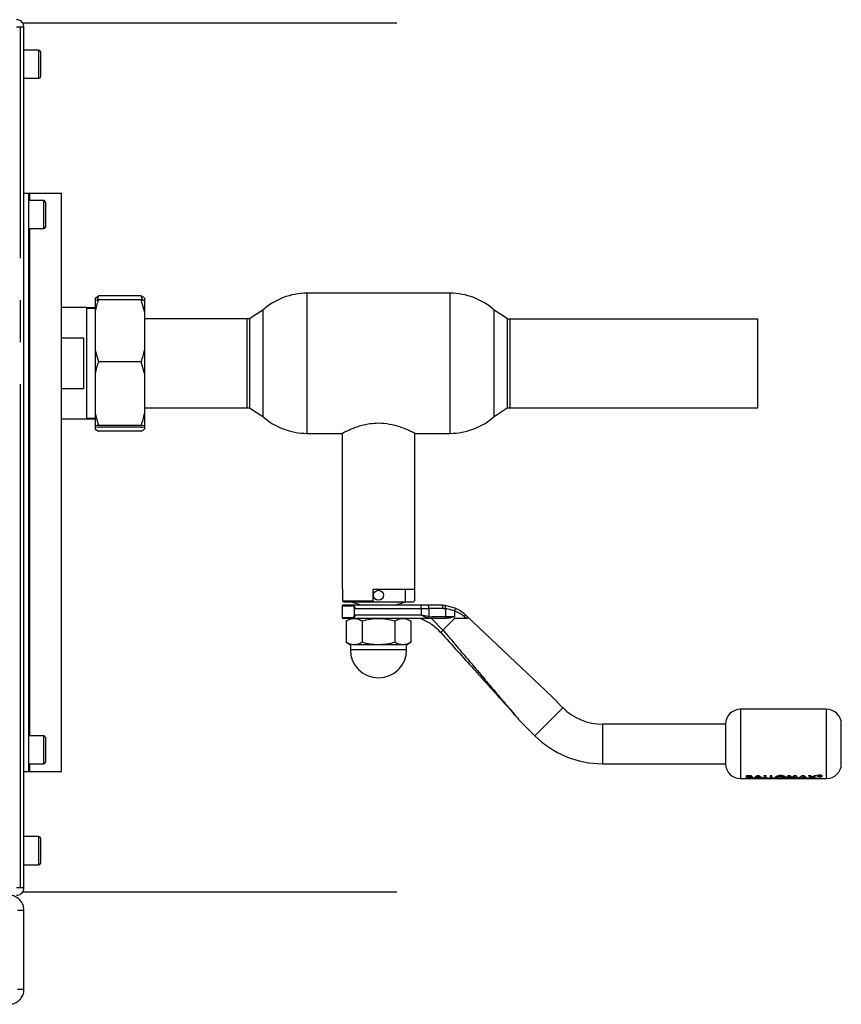
# Paper-space layout 'Blatt3' of a CAD drawing. Units: millimetres. Extents: x 0 to 4200, y 0 to 2970.
# Drawn here: x 1393 to 1641, y 689 to 987 of the extents above; entities that cross this region are included whole.
import ezdxf

# ---------------------------------------------------------------- set-up
doc = ezdxf.new("R2010")
doc.units = ezdxf.units.MM
doc.linetypes.add('SLD-Durchgehend', pattern=[0])
doc.linetypes.add('SLD-Punktstrich', pattern=[19.05, 15.24, -1.27, 1.27, -1.27])
doc.layers.add('SLD-0', color=7, linetype='SLD-Durchgehend', lineweight=30)

psp = doc.layouts.new('Blatt3')

# ---------------------------------------------------------------- linework, layer by layer
at = {"color": 7, "linetype": 'SLD-Punktstrich', "ltscale": 10}
for p, q in [((1392.8, 724.35), (1392.8, 984.75)), ((1506.72, 985.96), (1393.51, 985.96)), ((1393.51, 723.13), (1506.72, 723.13))]:
    psp.add_line(p, q, dxfattribs=at)
at = {"layer": 'SLD-0', "ltscale": 10}
for p, q in [((1393.88, 984.75), (1391.58, 984.75)), ((1393.88, 724.35), (1393.88, 984.75)), ((1398.38, 977.8), (1393.88, 977.8)), ((1398.38, 969.3), (1398.38, 977.8)), ((1398.88, 977.3), (1398.88, 969.8)), ((1393.88, 969.3), (1398.38, 969.3)), ((1393.88, 934.55), (1395.38, 934.55)), ((1395.38, 759.55), (1395.38, 934.55)), ((1395.38, 934.55), (1395.62, 934.55)), ((1395.62, 934.55), (1405.28, 934.55)), ((1395.62, 932.3), (1395.62, 934.55)), ((1405.28, 759.55), (1405.28, 934.55)), ((1399.88, 932.3), (1395.38, 932.3)), ((1399.88, 923.8), (1399.88, 932.3)), ((1400.38, 931.8), (1400.38, 924.3)), ((1395.38, 923.8), (1399.88, 923.8)), ((1395.62, 770.3), (1395.62, 923.8)), ((1415.38, 902.81), (1416.38, 903.44)), ((1416.38, 903.44), (1415.99, 902.2)), ((1429.38, 903.44), (1416.38, 903.44)), ((1429.77, 902.21), (1429.38, 903.44)), ((1522.77, 904.25), (1479.49, 904.25)), ((1479.49, 904.25), (1479.49, 861.85)), ((1522.77, 861.85), (1522.77, 904.25)), ((1415.38, 902.81), (1415.38, 902.14)), ((1415.38, 902.14), (1416.38, 902.25)), ((1415.38, 902.14), (1415.38, 898.76)), ((1429.38, 902.25), (1416.38, 902.25)), ((1430.38, 898.76), (1429.38, 902.25)), ((1430.38, 902.81), (1430.38, 902.14)), ((1430.38, 902.14), (1430.38, 898.76)), ((1412.88, 899.9), (1405.28, 899.9)), ((1412.88, 866.2), (1412.88, 899.9)), ((1415.38, 899.87), (1412.88, 899.87)), ((1415.38, 899.67), (1412.88, 899.67)), ((1415.38, 898.76), (1415.38, 887.02)), ((1430.38, 898.76), (1430.38, 887.02)), ((1466.13, 899.13), (1462.13, 896.47)), ((1466.13, 899.13), (1466.13, 866.96)), ((1540.13, 896.47), (1536.13, 899.13)), ((1536.13, 866.96), (1536.13, 899.13)), ((1461.44, 896.5), (1430.38, 896.5)), ((1461.44, 869.6), (1461.44, 896.5)), ((1462.13, 896.47), (1462.13, 869.62)), ((1540.13, 869.62), (1540.13, 896.47)), ((1615.88, 896.43), (1540.88, 896.43)), ((1540.88, 896.43), (1540.88, 869.53)), ((1615.88, 869.53), (1615.88, 896.43)), ((1405.28, 890.72), (1411.88, 890.72)), ((1411.88, 890.72), (1411.88, 875.37)), ((1415.38, 887.02), (1416.38, 883.53)), ((1415.38, 887.02), (1415.38, 879.93)), ((1430.38, 887.02), (1430.38, 879.93)), ((1429.38, 883.53), (1416.38, 883.53)), ((1430.38, 879.93), (1429.38, 883.53)), ((1415.38, 879.93), (1415.38, 867.85)), ((1430.38, 879.93), (1430.38, 867.85)), ((1411.88, 875.37), (1405.28, 875.37)), ((1415.38, 867.85), (1416.38, 864.26)), ((1415.38, 867.85), (1415.38, 864.15)), ((1430.38, 869.6), (1461.44, 869.6)), ((1430.38, 867.85), (1430.38, 864.15)), ((1462.13, 869.62), (1466.13, 866.96)), ((1536.13, 866.96), (1540.03, 869.55)), ((1540.88, 869.53), (1615.88, 869.53)), ((1405.28, 866.2), (1412.88, 866.2)), ((1412.88, 866.42), (1415.38, 866.42)), ((1412.88, 866.22), (1415.38, 866.22)), ((1429.38, 864.26), (1416.38, 864.26)), ((1430.38, 864.15), (1429.38, 864.26)), ((1415.38, 864.15), (1415.38, 863.81)), ((1415.38, 863.81), (1415.38, 863.14)), ((1415.38, 863.81), (1416.38, 863.71)), ((1415.38, 863.14), (1416.38, 862.51)), ((1429.38, 863.71), (1416.38, 863.71)), ((1429.38, 862.51), (1416.38, 862.51)), ((1430.38, 864.15), (1430.38, 863.81)), ((1430.38, 863.81), (1430.38, 863.14)), ((1479.49, 861.85), (1490.06, 861.85)), ((1490.13, 861.9), (1490.13, 814.65)), ((1512.13, 814.65), (1512.13, 861.9)), ((1512.19, 861.85), (1522.77, 861.85)), ((1490.13, 814.65), (1490.25, 814.65)), ((1490.25, 814.65), (1490.25, 811.15)), ((1499.53, 814.65), (1512.13, 814.65)), ((1499.53, 811.15), (1499.53, 814.65)), ((1509.27, 810.85), (1509.27, 814.65)), ((1512.01, 814.65), (1512.01, 811.15)), ((1490.25, 811.15), (1499.53, 811.15)), ((1490.25, 811.15), (1490.55, 810.85)), ((1490.55, 810.85), (1499.53, 810.85)), ((1492.98, 810.85), (1496.13, 809.85)), ((1499.53, 811.15), (1499.53, 810.85)), ((1499.53, 810.85), (1509.27, 810.85)), ((1506.13, 809.85), (1509.27, 810.85)), ((1509.27, 810.85), (1511.71, 810.85)), ((1512.01, 811.15), (1511.71, 810.85)), ((1490.13, 809.65), (1490.13, 806.05)), ((1490.13, 809.65), (1493.02, 809.65)), ((1513.99, 809.85), (1493.17, 809.85)), ((1493.91, 806.85), (1493.91, 808.85)), ((1493.98, 808.85), (1513.99, 808.85)), ((1513.99, 808.85), (1513.99, 809.85)), ((1516.1, 809.85), (1513.99, 809.85)), ((1513.99, 808.85), (1513.99, 806.85)), ((1513.99, 808.85), (1516.34, 808.85)), ((1520.36, 809.85), (1516.1, 809.85)), ((1516.34, 808.85), (1516.34, 806.4)), ((1520.66, 808.85), (1516.34, 808.85)), ((1520.36, 809.85), (1521.16, 809.81)), ((1520.66, 808.85), (1521.39, 808.82)), ((1521.16, 809.81), (1524.24, 809.06)), ((1521.39, 808.82), (1521.39, 806.35)), ((1524.13, 808.15), (1521.39, 808.82)), ((1524.13, 808.12), (1524.13, 806.35)), ((1493.02, 806.05), (1490.13, 806.05)), ((1491.31, 805.09), (1491.31, 798.6)), ((1496.77, 805.85), (1493.17, 805.85)), ((1501.13, 805.85), (1493.77, 805.85)), ((1513.99, 806.85), (1493.98, 806.85)), ((1496.22, 805.09), (1496.22, 798.6)), ((1508.49, 805.85), (1501.13, 805.85)), ((1517.16, 805.85), (1505.48, 805.85)), ((1506.04, 805.09), (1506.04, 798.6)), ((1510.94, 805.09), (1510.94, 798.6)), ((1516.34, 806.4), (1513.99, 806.85)), ((1517.16, 805.85), (1516.22, 805.96)), ((1516.34, 806.4), (1517.29, 806.35)), ((1517.13, 805.85), (1520.62, 802.33)), ((1521.24, 805.85), (1517.16, 805.85)), ((1521.39, 806.35), (1517.29, 806.35)), ((1524.13, 805.85), (1520.62, 802.33)), ((1521.56, 805.85), (1521.24, 805.85)), ((1524.13, 806.35), (1521.39, 806.35)), ((1527.74, 805.85), (1527.09, 806.38)), ((1527.74, 806.63), (1527.24, 807.1)), ((1553.63, 782.1), (1527.74, 806.63)), ((1491.31, 798.6), (1492.63, 797.85)), ((1492.63, 797.85), (1492.63, 796.35)), ((1509.63, 796.35), (1492.63, 796.35)), ((1501.13, 797.85), (1493.77, 797.85)), ((1508.49, 797.85), (1501.13, 797.85)), ((1509.63, 797.85), (1510.94, 798.6)), ((1509.63, 796.35), (1509.63, 797.85)), ((1556.9, 778.82), (1553.63, 782.1)), ((1556.9, 778.82), (1548.41, 770.34)), ((1636.63, 778.35), (1610.63, 778.35)), ((1610.63, 778.35), (1610.63, 757.35)), ((1636.63, 757.35), (1636.63, 778.35)), ((1543.82, 774.93), (1548.41, 770.34)), ((1606.13, 773.85), (1568.92, 773.85)), ((1568.92, 773.85), (1568.92, 767.85)), ((1606.13, 773.85), (1606.13, 767.85)), ((1399.88, 770.3), (1395.38, 770.3)), ((1399.88, 761.8), (1399.88, 770.3)), ((1400.38, 769.8), (1400.38, 762.3)), ((1568.92, 767.85), (1568.92, 761.85)), ((1606.13, 767.85), (1606.13, 761.85)), ((1395.38, 761.8), (1399.88, 761.8)), ((1395.62, 759.55), (1395.62, 761.8)), ((1568.92, 761.85), (1606.13, 761.85)), ((1393.88, 759.55), (1395.38, 759.55)), ((1395.38, 759.55), (1395.62, 759.55)), ((1395.62, 759.55), (1405.28, 759.55)), ((1610.63, 757.35), (1612.49, 757.35)), ((1612.16, 757.33), (1612.26, 757.35)), ((1612.53, 757.33), (1612.16, 757.33)), ((1612.46, 757.45), (1612.46, 758.26)), ((1612.46, 758.26), (1612.93, 758.26)), ((1612.93, 758.24), (1612.46, 758.24)), ((1612.46, 758.24), (1612.46, 757.43)), ((1613.28, 757.45), (1612.46, 757.45)), ((1612.46, 757.43), (1613.28, 757.43)), ((1612.5, 757.39), (1612.69, 757.43)), ((1612.83, 757.37), (1612.53, 757.33)), ((1613.13, 757.33), (1612.83, 757.37)), ((1612.93, 758.26), (1613.52, 758.24)), ((1613.52, 758.21), (1612.93, 758.24)), ((1612.96, 757.43), (1613.26, 757.35)), ((1612.99, 757.82), (1612.99, 758.03)), ((1612.99, 758.03), (1613.15, 758.03)), ((1612.99, 757.85), (1613.13, 757.85)), ((1613.13, 757.82), (1612.99, 757.82)), ((1612.99, 757.68), (1613.11, 757.68)), ((1613.14, 757.52), (1612.99, 757.52)), ((1613.26, 757.35), (1613.56, 757.43)), ((1613.39, 757.35), (1613.69, 757.39)), ((1614.36, 757.33), (1613.99, 757.33)), ((1614.03, 757.35), (1619.82, 757.35)), ((1614.25, 757.35), (1614.36, 757.33)), ((1614.54, 757.45), (1615.71, 758.26)), ((1615.71, 758.24), (1614.54, 757.43)), ((1615.09, 757.45), (1614.54, 757.45)), ((1614.54, 757.43), (1615.09, 757.43)), ((1615.32, 757.55), (1615.09, 757.45)), ((1615.09, 757.43), (1615.32, 757.53)), ((1616.59, 757.55), (1615.32, 757.55)), ((1615.32, 757.53), (1616.59, 757.53)), ((1615.95, 757.97), (1615.52, 757.67)), ((1615.52, 757.65), (1615.95, 757.94)), ((1615.52, 757.67), (1616.39, 757.67)), ((1616.39, 757.65), (1615.52, 757.65)), ((1615.71, 758.26), (1616.2, 758.26)), ((1616.2, 758.24), (1615.71, 758.24)), ((1616.39, 757.67), (1615.95, 757.97)), ((1615.95, 757.94), (1616.39, 757.65)), ((1616.2, 758.26), (1617.37, 757.45)), ((1617.37, 757.43), (1616.2, 758.24)), ((1616.6, 757.33), (1616.23, 757.33)), ((1616.81, 757.45), (1616.59, 757.55)), ((1616.59, 757.53), (1616.81, 757.43)), ((1617.37, 757.45), (1616.81, 757.45)), ((1616.81, 757.43), (1617.37, 757.43)), ((1617.8, 758.26), (1618.32, 758.26)), ((1617.8, 757.45), (1617.8, 758.26)), ((1618.32, 758.24), (1617.8, 758.24)), ((1619.14, 757.45), (1617.8, 757.45)), ((1618.32, 758.26), (1618.32, 757.54)), ((1618.32, 757.54), (1619.14, 757.54)), ((1618.73, 757.35), (1618.83, 757.33)), ((1619.14, 757.54), (1619.14, 757.45)), ((1619.59, 758.24), (1619.59, 757.43)), ((1620.11, 758.24), (1619.59, 758.24)), ((1619.59, 757.43), (1620.93, 757.43)), ((1619.82, 757.35), (1619.82, 757.32)), ((1620.11, 757.52), (1620.11, 758.24)), ((1620.11, 757.54), (1620.93, 757.54)), ((1620.93, 757.52), (1620.11, 757.52)), ((1620.19, 757.35), (1636.63, 757.35)), ((1620.19, 757.35), (1620.19, 757.35)), ((1620.19, 757.33), (1620.19, 757.32)), ((1620.93, 757.54), (1620.93, 757.45)), ((1620.93, 757.43), (1620.93, 757.52)), ((1621.61, 757.33), (1621.61, 757.35)), ((1621.94, 757.33), (1621.61, 757.33)), ((1621.94, 757.33), (1621.94, 757.33)), ((1622.17, 757.34), (1622.28, 757.34)), ((1622.39, 757.33), (1622.24, 757.33)), ((1622.28, 757.34), (1622.39, 757.33)), ((1623.69, 757.7), (1623.73, 757.76)), ((1624.52, 757.45), (1625.01, 758.26)), ((1625.05, 757.45), (1624.52, 757.45)), ((1625.01, 758.26), (1625.55, 758.26)), ((1625.36, 757.87), (1625.05, 757.45)), ((1625.05, 757.43), (1625.36, 757.85)), ((1625.96, 757.45), (1625.36, 757.87)), ((1625.55, 758.26), (1626.21, 757.61)), ((1626.47, 757.45), (1625.96, 757.45)), ((1626.15, 757.33), (1626.15, 757.35)), ((1626.52, 757.33), (1626.15, 757.33)), ((1626.21, 757.61), (1626.88, 758.26)), ((1626.88, 758.24), (1626.21, 757.59)), ((1627.07, 757.87), (1626.47, 757.45)), ((1626.47, 757.43), (1627.07, 757.85)), ((1626.52, 757.33), (1626.52, 757.33)), ((1626.88, 758.26), (1627.42, 758.26)), ((1626.88, 758.24), (1626.88, 758.26)), ((1627.42, 758.24), (1626.88, 758.24)), ((1627.38, 757.45), (1627.07, 757.87)), ((1627.91, 757.45), (1627.38, 757.45)), ((1627.38, 757.43), (1627.91, 757.43)), ((1627.42, 758.26), (1627.91, 757.45)), ((1628.12, 757.45), (1629.29, 758.26)), ((1629.29, 758.24), (1628.12, 757.43)), ((1628.12, 757.43), (1628.67, 757.43)), ((1628.67, 757.43), (1628.9, 757.53)), ((1629.1, 757.65), (1629.54, 757.94)), ((1629.97, 757.65), (1629.1, 757.65)), ((1629.29, 758.26), (1629.78, 758.26)), ((1629.54, 757.94), (1629.97, 757.65)), ((1629.76, 757.34), (1630.06, 757.34)), ((1629.78, 758.26), (1630.95, 757.45)), ((1629.96, 757.53), (1630.17, 757.53)), ((1630.17, 757.53), (1630.39, 757.43)), ((1630.39, 757.43), (1630.95, 757.43)), ((1631.14, 757.45), (1632.12, 757.77)), ((1631.76, 757.45), (1631.14, 757.45)), ((1631.2, 758.26), (1631.82, 758.26)), ((1632.12, 757.77), (1631.2, 758.26)), ((1631.2, 758.24), (1632.12, 757.75)), ((1632.43, 757.65), (1631.76, 757.45)), ((1631.82, 758.26), (1632.43, 757.92)), ((1632.43, 757.92), (1633.04, 758.26)), ((1633.04, 758.24), (1632.43, 757.89)), ((1633.1, 757.45), (1632.43, 757.65)), ((1633.65, 758.26), (1632.74, 757.77)), ((1632.74, 757.77), (1633.71, 757.45)), ((1633.04, 758.26), (1633.65, 758.26)), ((1633.71, 757.45), (1633.1, 757.45)), ((1634.32, 758.32), (1634.65, 758.32)), ((1634.32, 758.3), (1634.32, 758)), ((1634.65, 758.3), (1634.32, 758.3)), ((1634.44, 758.02), (1634.32, 758.02)), ((1634.32, 758), (1634.44, 758)), ((1634.44, 758), (1634.44, 758.1)), ((1634.44, 758.1), (1634.65, 758.1)), ((1634.62, 758.46), (1634.74, 758.45)), ((1634.81, 758.07), (1634.81, 758.03)), ((1634.82, 758.04), (1634.81, 758.06)), ((1634.81, 758.03), (1634.83, 758)), ((1634.83, 758), (1634.98, 758)), ((1634.93, 758.23), (1634.91, 758.19)), ((1634.91, 758.17), (1634.93, 758.21)), ((1634.93, 758.1), (1634.93, 758.07)), ((1634.93, 758.04), (1634.93, 758.08)), ((1634.98, 758.02), (1634.94, 758.02)), ((1634.96, 758.03), (1634.98, 758.02)), ((1634.98, 758), (1634.96, 758.01)), ((1398.38, 739.8), (1393.88, 739.8)), ((1398.38, 731.3), (1398.38, 739.8)), ((1398.88, 739.3), (1398.88, 731.8)), ((1393.88, 731.3), (1398.38, 731.3)), ((1391.58, 724.35), (1393.88, 724.35)), ((1391.88, 717.55), (1393.88, 717.55)), ((1393.88, 693.55), (1393.88, 717.55)), ((1393.88, 693.55), (1391.88, 693.55))]:
    psp.add_line(p, q, dxfattribs=at)
at = {"layer": 'SLD-0', "ltscale": 10, "flags": 128}
psp.add_lwpolyline([(1521.39, 806.35), (1521.39, 806.25), (1521.38, 806.15), (1521.37, 806.07), (1521.35, 805.99), (1521.32, 805.93), (1521.3, 805.88), (1521.27, 805.86), (1521.24, 805.85)], dxfattribs=at)
at = {"layer": 'SLD-0', "ltscale": 100}
psp.add_circle((1501.13, 812.85), 1.5, dxfattribs=at)
for centre, radius, start, end in [((1398.38, 977.3), 0.5, 0, 90), ((1398.38, 969.8), 0.5, 270, 0), ((1399.88, 931.8), 0.5, 0, 90), ((1399.88, 924.3), 0.5, 270, 0), ((1479.49, 884.25), 20, 90, 131.9017), ((1522.77, 884.25), 20, 48.0983, 90), ((1461.44, 883.05), 13.45, 87.0306, 90), ((1540.88, 882.98), 13.45, 90, 93.2213), ((1461.44, 883.05), 13.45, 270, 272.9694), ((1540.88, 882.98), 13.45, 266.3421, 270), ((1479.49, 881.85), 20, 228.0983, 270), ((1522.77, 881.85), 20, 270, 311.9017), ((1490.33, 809.65), 0.2, 90, 180), ((1515.1, 809.08), 1.26, 349.2234, 37.1969), ((1490.33, 806.05), 0.2, 180, 270), ((1501.13, 796.35), 8.5, 180, 0), ((1568.92, 790.85), 17, 225, 270), ((1610.63, 773.85), 4.5, 90, 180), ((1636.63, 773.85), 4.5, 0, 90), ((1399.88, 769.8), 0.5, 0, 90), ((1568.92, 790.85), 29, 225, 270), ((1399.88, 762.3), 0.5, 270, 0), ((1610.63, 761.85), 4.5, 180, 270), ((1636.63, 761.85), 4.5, 270, 360), ((1398.38, 739.3), 0.5, 0, 90), ((1398.38, 731.8), 0.5, 270, 0)]:
    psp.add_arc(centre, radius, start, end, dxfattribs=at)
at = {"layer": 'SLD-0', "ltscale": 10}
for points, knots in [([(1393.88, 984.75), (1393.86, 985), (1393.81, 985.51), (1393.42, 986.21), (1392.82, 986.74), (1392.17, 987.01), (1391.75, 987.04), (1391.58, 987.05)], [0, 0, 0, 0, 0.209052, 0.427821, 0.646592, 0.865364, 1, 1, 1, 1]), ([(1429.38, 903.44), (1429.58, 903.34), (1429.95, 903.13), (1430.24, 902.91), (1430.38, 902.81)], [0, 0, 0, 0, 0.511569, 1, 1, 1, 1]), ([(1416.38, 902.25), (1416.19, 901.65), (1415.81, 900.5), (1415.53, 899.33), (1415.38, 898.76)], [0, 0, 0, 0, 0.511569, 1, 1, 1, 1]), ([(1429.38, 902.25), (1429.73, 902.21), (1430.1, 902.18), (1430.37, 902.14), (1430.38, 902.14)], [0, 0, 0, 0, 0.942314, 1, 1, 1, 1]), ([(1429.38, 883.53), (1429.58, 884.12), (1429.95, 885.27), (1430.24, 886.44), (1430.38, 887.02)], [0, 0, 0, 0, 0.511569, 1, 1, 1, 1]), ([(1416.38, 883.53), (1416.19, 882.92), (1415.81, 881.73), (1415.53, 880.52), (1415.38, 879.93)], [0, 0, 0, 0, 0.511569, 1, 1, 1, 1]), ([(1429.38, 864.26), (1429.58, 864.86), (1429.95, 866.05), (1430.24, 867.26), (1430.38, 867.85)], [0, 0, 0, 0, 0.511569, 1, 1, 1, 1]), ([(1416.38, 864.26), (1416.04, 864.22), (1415.67, 864.19), (1415.4, 864.16), (1415.38, 864.15)], [0, 0, 0, 0, 0.942314, 1, 1, 1, 1]), ([(1490.06, 861.86), (1490.05, 861.86), (1489.99, 861.83), (1490.6, 862.15), (1492.24, 862.94), (1494.41, 863.82), (1496.62, 864.46), (1498.69, 864.87), (1501.4, 865.07), (1504.57, 864.75), (1507.68, 863.89), (1509.81, 863.02), (1511.13, 862.41), (1511.82, 862.06), (1512.19, 861.86), (1512.19, 861.86), (1512.19, 861.86)], [0, 0, 0, 0, 0.016875, 0.111325, 0.20704, 0.312466, 0.368327, 0.426079, 0.499991, 0.596813, 0.693276, 0.798535, 0.854377, 0.912101, 0.963577, 1, 1, 1, 1]), ([(1429.38, 863.71), (1429.73, 863.74), (1430.1, 863.77), (1430.37, 863.81), (1430.38, 863.81)], [0, 0, 0, 0, 0.942314, 1, 1, 1, 1]), ([(1429.38, 862.51), (1429.58, 862.61), (1429.95, 862.82), (1430.24, 863.04), (1430.38, 863.14)], [0, 0, 0, 0, 0.511569, 1, 1, 1, 1]), ([(1493.17, 809.85), (1492.77, 809.85), (1491.94, 809.85), (1491.06, 809.85), (1490.44, 809.85), (1490.37, 809.85), (1490.33, 809.85)], [0, 0, 0, 0, 0.234855, 0.482227, 0.738709, 1, 1, 1, 1]), ([(1493.85, 808.85), (1493.85, 808.91), (1493.84, 809.04), (1493.74, 809.26), (1493.55, 809.47), (1493.29, 809.62), (1493.11, 809.64), (1493.02, 809.65)], [0, 0, 0, 0, 0.121341, 0.251324, 0.501009, 0.750842, 1, 1, 1, 1]), ([(1493.17, 809.85), (1493.26, 809.83), (1493.44, 809.81), (1493.66, 809.64), (1493.81, 809.45), (1493.91, 809.27), (1493.97, 809.07), (1493.98, 808.92), (1493.98, 808.85)], [0, 0, 0, 0, 0.248426, 0.497738, 0.631498, 0.748639, 0.878243, 1, 1, 1, 1]), ([(1524.24, 809.06), (1524.26, 809.05), (1524.29, 809.03), (1524.31, 808.92), (1524.3, 808.72), (1524.24, 808.44), (1524.17, 808.24), (1524.13, 808.15)], [0, 0, 0, 0, 0.153238, 0.298523, 0.563774, 0.797632, 1, 1, 1, 1]), ([(1524.13, 808.12), (1524.13, 808.13), (1524.13, 808.14), (1524.13, 808.15), (1524.13, 808.15)], [0, 0, 0, 0, 0.840991, 1, 1, 1, 1]), ([(1527.09, 806.38), (1526.65, 806.72), (1525.77, 807.4), (1524.67, 807.88), (1524.13, 808.12)], [0, 0, 0, 0, 0.49956, 1, 1, 1, 1]), ([(1524.24, 809.06), (1524.79, 808.8), (1525.9, 808.27), (1526.79, 807.5), (1527.24, 807.1)], [0, 0, 0, 0, 0.487975, 1, 1, 1, 1]), ([(1493.17, 805.85), (1492.77, 805.85), (1491.94, 805.85), (1491.06, 805.85), (1490.44, 805.85), (1490.37, 805.85), (1490.33, 805.85)], [0, 0, 0, 0, 0.234855, 0.482227, 0.738709, 1, 1, 1, 1]), ([(1491.31, 805.09), (1491.72, 805.3), (1492.52, 805.73), (1493.35, 805.81), (1493.77, 805.85)], [0, 0, 0, 0, 0.499749, 1, 1, 1, 1]), ([(1492.63, 805.85), (1492.68, 805.85), (1492.78, 805.85), (1493.44, 805.85), (1493.77, 805.85)], [0, 0, 0, 0, 0.508609, 1, 1, 1, 1]), ([(1493.02, 806.05), (1493.11, 806.05), (1493.29, 806.07), (1493.55, 806.22), (1493.74, 806.43), (1493.84, 806.65), (1493.85, 806.78), (1493.85, 806.85)], [0, 0, 0, 0, 0.250394, 0.499765, 0.74945, 0.878999, 1, 1, 1, 1]), ([(1493.98, 806.85), (1493.98, 806.77), (1493.97, 806.61), (1493.9, 806.4), (1493.8, 806.22), (1493.65, 806.04), (1493.43, 805.88), (1493.26, 805.86), (1493.17, 805.85)], [0, 0, 0, 0, 0.126879, 0.262655, 0.389616, 0.514228, 0.757387, 1, 1, 1, 1]), ([(1493.77, 805.85), (1494.18, 805.81), (1495.01, 805.73), (1495.81, 805.3), (1496.22, 805.09)], [0, 0, 0, 0, 0.494511, 1, 1, 1, 1]), ([(1496.22, 805.09), (1497.02, 805.3), (1498.63, 805.73), (1500.29, 805.81), (1501.13, 805.85)], [0, 0, 0, 0, 0.495458, 1, 1, 1, 1]), ([(1501.13, 805.85), (1501.95, 805.81), (1503.61, 805.73), (1505.22, 805.3), (1506.04, 805.09)], [0, 0, 0, 0, 0.494511, 1, 1, 1, 1]), ([(1506.04, 805.09), (1506.43, 805.3), (1507.24, 805.73), (1508.07, 805.81), (1508.49, 805.85)], [0, 0, 0, 0, 0.495458, 1, 1, 1, 1]), ([(1508.49, 805.85), (1508.91, 805.81), (1509.74, 805.73), (1510.54, 805.3), (1510.94, 805.09)], [0, 0, 0, 0, 0.499617, 1, 1, 1, 1]), ([(1513.88, 805.85), (1515, 805.32), (1517.22, 804.29), (1518.98, 802.56), (1519.85, 801.71)], [0, 0, 0, 0, 0.501176, 1, 1, 1, 1]), ([(1516.22, 805.96), (1515.85, 806.08), (1515.12, 806.32), (1514.36, 806.67), (1513.99, 806.85)], [0, 0, 0, 0, 0.502835, 1, 1, 1, 1]), ([(1516.22, 805.96), (1516.23, 805.99), (1516.26, 806.04), (1516.31, 806.19), (1516.33, 806.32), (1516.34, 806.4)], [0, 0, 0, 0, 0.280709, 0.561396, 1, 1, 1, 1]), ([(1524.13, 806.35), (1524.13, 806.34), (1524.13, 806.33), (1524.11, 806.3), (1524.03, 806.24), (1523.67, 806.12), (1522.84, 805.93), (1522.05, 805.88), (1521.56, 805.85)], [0, 0, 0, 0, 0.00658, 0.014896, 0.0355, 0.118314, 0.446848, 1, 1, 1, 1]), ([(1527.74, 805.85), (1526.93, 805.85), (1525.8, 805.85), (1524.5, 805.85), (1524.13, 805.85)], [0, 0, 0, 0, 0.711586, 1, 1, 1, 1]), ([(1527.74, 806.63), (1527.84, 806.54), (1527.97, 806.41), (1528.09, 806.23), (1528.14, 806.12), (1528.15, 806.03), (1528.12, 805.95), (1528.02, 805.88), (1527.88, 805.85), (1527.77, 805.85), (1527.74, 805.85)], [0, 0, 0, 0, 0.260677, 0.356813, 0.453858, 0.527086, 0.600122, 0.716338, 0.915715, 1, 1, 1, 1]), ([(1519.92, 801.63), (1521.65, 799.7), (1524.95, 796.02), (1529.65, 790.82), (1533.76, 786.25), (1537.22, 782.4), (1539.98, 779.32), (1541.97, 777.06), (1543.17, 775.69), (1543.68, 775.1), (1543.81, 774.95), (1543.82, 774.93), (1543.82, 774.93)], [0, 0, 0, 0, 0.213692, 0.406968, 0.576565, 0.719789, 0.834316, 0.918652, 0.972266, 0.988476, 0.994586, 1, 1, 1, 1]), ([(1520.69, 802.25), (1522.06, 800.63), (1524.66, 797.56), (1528.39, 793.15), (1531.79, 789.14), (1534.84, 785.53), (1537.67, 782.19), (1540.12, 779.3), (1542.06, 777.01), (1543.22, 775.65), (1543.69, 775.09), (1543.81, 774.95), (1543.82, 774.93), (1543.82, 774.93)], [0, 0, 0, 0, 0.174615, 0.329704, 0.474073, 0.60678, 0.718745, 0.83598, 0.920325, 0.972757, 0.98868, 0.994697, 1, 1, 1, 1]), ([(1493.77, 797.85), (1493.36, 797.88), (1492.52, 797.96), (1491.72, 798.39), (1491.31, 798.6)], [0, 0, 0, 0, 0.494511, 1, 1, 1, 1]), ([(1496.22, 798.6), (1495.82, 798.39), (1495.02, 797.96), (1494.19, 797.89), (1493.77, 797.85)], [0, 0, 0, 0, 0.495458, 1, 1, 1, 1]), ([(1501.13, 797.85), (1500.31, 797.88), (1498.64, 797.96), (1497.03, 798.39), (1496.22, 798.6)], [0, 0, 0, 0, 0.494511, 1, 1, 1, 1]), ([(1506.04, 798.6), (1505.24, 798.39), (1503.63, 797.96), (1501.97, 797.89), (1501.13, 797.85)], [0, 0, 0, 0, 0.495458, 1, 1, 1, 1]), ([(1508.49, 797.85), (1508.08, 797.88), (1507.25, 797.96), (1506.44, 798.39), (1506.04, 798.6)], [0, 0, 0, 0, 0.494511, 1, 1, 1, 1]), ([(1510.94, 798.6), (1510.54, 798.39), (1509.74, 797.96), (1508.91, 797.89), (1508.49, 797.85)], [0, 0, 0, 0, 0.495458, 1, 1, 1, 1]), ([(1641.13, 767.85), (1641.13, 768.6), (1641.13, 769.76), (1641.13, 771.16), (1641.13, 772.12), (1641.13, 772.89), (1641.13, 773.64), (1641.13, 773.77), (1641.13, 773.85)], [0, 0, 0, 0, 0.239457, 0.368361, 0.5, 0.631639, 0.760543, 1, 1, 1, 1]), ([(1641.13, 761.85), (1641.13, 761.93), (1641.13, 762.05), (1641.13, 762.8), (1641.13, 763.57), (1641.13, 764.53), (1641.13, 765.93), (1641.13, 767.09), (1641.13, 767.85)], [0, 0, 0, 0, 0.239457, 0.368361, 0.5, 0.631639, 0.760543, 1, 1, 1, 1]), ([(1613.11, 757.68), (1613.26, 757.68), (1613.45, 757.68), (1613.64, 757.65), (1613.72, 757.63), (1613.76, 757.61), (1613.77, 757.59), (1613.77, 757.59)], [0, 0, 0, 0, 0.498887, 0.626671, 0.751844, 0.874355, 1, 1, 1, 1]), ([(1613.13, 757.85), (1613.18, 757.85), (1613.29, 757.85), (1613.42, 757.86), (1613.5, 757.88), (1613.55, 757.9), (1613.58, 757.92), (1613.58, 757.94), (1613.58, 757.95)], [0, 0, 0, 0, 0.259987, 0.499865, 0.627694, 0.749914, 0.874803, 1, 1, 1, 1]), ([(1613.58, 757.93), (1613.58, 757.92), (1613.58, 757.9), (1613.55, 757.88), (1613.5, 757.86), (1613.42, 757.84), (1613.29, 757.82), (1613.18, 757.82), (1613.13, 757.82)], [0, 0, 0, 0, 0.125365, 0.250402, 0.372648, 0.50052, 0.7374, 1, 1, 1, 1]), ([(1613.77, 757.59), (1613.77, 757.58), (1613.76, 757.56), (1613.72, 757.54), (1613.64, 757.53), (1613.45, 757.52), (1613.27, 757.52), (1613.14, 757.52)], [0, 0, 0, 0, 0.130024, 0.247045, 0.365469, 0.499248, 1, 1, 1, 1]), ([(1613.15, 758.03), (1613.2, 758.03), (1613.3, 758.03), (1613.43, 758.02), (1613.5, 758), (1613.55, 757.98), (1613.58, 757.95), (1613.58, 757.94), (1613.58, 757.93)], [0, 0, 0, 0, 0.265068, 0.499484, 0.627592, 0.74955, 0.874645, 1, 1, 1, 1]), ([(1614.29, 757.61), (1614.29, 757.59), (1614.28, 757.57), (1614.22, 757.53), (1614.12, 757.5), (1613.99, 757.48), (1613.83, 757.47), (1613.59, 757.45), (1613.41, 757.45), (1613.28, 757.45)], [0, 0, 0, 0, 0.1249733, 0.2494778, 0.3761572, 0.5000543, 0.6234246, 0.7499791, 1, 1, 1, 1]), ([(1613.28, 757.43), (1613.41, 757.43), (1613.59, 757.43), (1613.83, 757.44), (1613.99, 757.46), (1614.12, 757.48), (1614.22, 757.51), (1614.28, 757.54), (1614.29, 757.57), (1614.29, 757.58)], [0, 0, 0, 0, 0.249762, 0.376179, 0.499537, 0.62339, 0.750311, 0.874867, 1, 1, 1, 1]), ([(1613.52, 758.24), (1613.6, 758.23), (1613.76, 758.21), (1613.95, 758.14), (1614.09, 758.06), (1614.1, 758), (1614.11, 757.97)], [0, 0, 0, 0, 0.250344, 0.500318, 0.750073, 1, 1, 1, 1]), ([(1614.11, 757.95), (1614.1, 757.98), (1614.09, 758.04), (1613.95, 758.12), (1613.76, 758.18), (1613.6, 758.2), (1613.52, 758.21)], [0, 0, 0, 0, 0.250164, 0.500022, 0.749903, 1, 1, 1, 1]), ([(1614.11, 757.97), (1614.1, 757.96), (1614.1, 757.92), (1614.01, 757.85), (1613.89, 757.82), (1613.8, 757.8)], [0, 0, 0, 0, 0.250689, 0.501216, 1, 1, 1, 1]), ([(1613.8, 757.77), (1613.89, 757.79), (1614.01, 757.83), (1614.1, 757.89), (1614.1, 757.93), (1614.11, 757.95)], [0, 0, 0, 0, 0.498548, 0.74915, 1, 1, 1, 1]), ([(1613.8, 757.8), (1613.87, 757.79), (1614.01, 757.76), (1614.18, 757.72), (1614.28, 757.66), (1614.29, 757.62), (1614.29, 757.61)], [0, 0, 0, 0, 0.2503622, 0.5001281, 0.7498825, 1, 1, 1, 1]), ([(1614.29, 757.58), (1614.29, 757.6), (1614.28, 757.64), (1614.18, 757.69), (1614.01, 757.74), (1613.87, 757.76), (1613.8, 757.77)], [0, 0, 0, 0, 0.250311, 0.5001699, 0.749864, 1, 1, 1, 1]), ([(1620.17, 757.39), (1620.17, 757.39), (1620.17, 757.39), (1620.19, 757.4), (1620.2, 757.4)], [0, 0, 0, 0, 0.500165, 1, 1, 1, 1]), ([(1620.2, 757.37), (1620.19, 757.38), (1620.17, 757.38), (1620.17, 757.38), (1620.17, 757.39)], [0, 0, 0, 0, 0.488031, 1, 1, 1, 1]), ([(1620.2, 757.37), (1620.19, 757.37), (1620.17, 757.37), (1620.17, 757.36), (1620.17, 757.36)], [0, 0, 0, 0, 0.494463, 1, 1, 1, 1]), ([(1620.17, 757.36), (1620.17, 757.36), (1620.17, 757.36), (1620.18, 757.35), (1620.19, 757.35)], [0, 0, 0, 0, 0.685978, 1, 1, 1, 1]), ([(1620.66, 757.33), (1620.58, 757.33), (1620.41, 757.33), (1620.26, 757.33), (1620.19, 757.33)], [0, 0, 0, 0, 0.500086, 1, 1, 1, 1]), ([(1620.24, 757.35), (1620.24, 757.35), (1620.26, 757.34), (1620.32, 757.34), (1620.44, 757.34), (1620.54, 757.34), (1620.59, 757.34)], [0, 0, 0, 0, 0.027464, 0.229246, 0.614219, 1, 1, 1, 1]), ([(1620.59, 757.34), (1620.64, 757.34), (1620.74, 757.34), (1620.85, 757.34), (1620.91, 757.34), (1620.93, 757.35), (1620.93, 757.35)], [0, 0, 0, 0, 0.388292, 0.775848, 0.97679, 1, 1, 1, 1]), ([(1621.23, 757.76), (1621.25, 757.82), (1621.3, 757.94), (1621.65, 758.12), (1622.15, 758.26), (1622.55, 758.28), (1622.75, 758.29)], [0, 0, 0, 0, 0.250006, 0.499999, 0.750075, 1, 1, 1, 1]), ([(1622.75, 758.27), (1622.55, 758.26), (1622.15, 758.24), (1621.65, 758.1), (1621.3, 757.91), (1621.25, 757.79), (1621.23, 757.73)], [0, 0, 0, 0, 0.249649, 0.499611, 0.749719, 1, 1, 1, 1]), ([(1622.75, 757.44), (1622.55, 757.44), (1622.25, 757.45), (1621.9, 757.48), (1621.59, 757.52), (1621.29, 757.6), (1621.25, 757.71), (1621.23, 757.76)], [0, 0, 0, 0, 0.249729, 0.37344, 0.500561, 0.750308, 1, 1, 1, 1]), ([(1621.23, 757.73), (1621.25, 757.68), (1621.29, 757.58), (1621.59, 757.5), (1621.9, 757.45), (1622.25, 757.42), (1622.55, 757.42), (1622.75, 757.42)], [0, 0, 0, 0, 0.249966, 0.499826, 0.626899, 0.750551, 1, 1, 1, 1]), ([(1621.76, 757.73), (1621.77, 757.77), (1621.78, 757.83), (1621.9, 757.9), (1622.03, 757.96), (1622.18, 758), (1622.41, 758.05), (1622.61, 758.06), (1622.74, 758.06)], [0, 0, 0, 0, 0.2496534, 0.3737683, 0.5001263, 0.626927, 0.7506166, 1, 1, 1, 1]), ([(1621.76, 757.76), (1621.77, 757.72), (1621.79, 757.66), (1621.93, 757.61), (1622.03, 757.58), (1622.08, 757.57), (1622.11, 757.57)], [0, 0, 0, 0, 0.49846, 0.748954, 0.874447, 1, 1, 1, 1]), ([(1622.11, 757.54), (1622.06, 757.56), (1621.95, 757.58), (1621.79, 757.63), (1621.77, 757.69), (1621.76, 757.73)], [0, 0, 0, 0, 0.250569, 0.501127, 1, 1, 1, 1]), ([(1622.24, 757.33), (1622.21, 757.33), (1622.15, 757.33), (1622.07, 757.33), (1621.99, 757.33), (1621.96, 757.33), (1621.94, 757.33)], [0, 0, 0, 0, 0.256014, 0.499868, 0.749799, 1, 1, 1, 1]), ([(1622, 757.35), (1622, 757.35), (1622, 757.34), (1622.02, 757.34), (1622.06, 757.34), (1622.11, 757.34), (1622.15, 757.34), (1622.17, 757.34)], [0, 0, 0, 0, 0.001059, 0.258616, 0.501974, 0.749617, 1, 1, 1, 1]), ([(1622.11, 757.57), (1622.21, 757.56), (1622.4, 757.53), (1622.64, 757.53), (1622.75, 757.53)], [0, 0, 0, 0, 0.499976, 1, 1, 1, 1]), ([(1622.75, 757.5), (1622.64, 757.5), (1622.4, 757.51), (1622.21, 757.53), (1622.11, 757.54)], [0, 0, 0, 0, 0.499893, 1, 1, 1, 1]), ([(1622.74, 758.06), (1622.87, 758.06), (1623.07, 758.05), (1623.3, 758), (1623.5, 757.94), (1623.7, 757.85), (1623.72, 757.77), (1623.73, 757.73)], [0, 0, 0, 0, 0.2493721, 0.3715845, 0.5001682, 0.7498967, 1, 1, 1, 1]), ([(1622.75, 758.29), (1622.95, 758.28), (1623.35, 758.26), (1623.84, 758.11), (1624.2, 757.93), (1624.24, 757.82), (1624.26, 757.76)], [0, 0, 0, 0, 0.249888, 0.499906, 0.7499, 1, 1, 1, 1]), ([(1624.26, 757.73), (1624.24, 757.79), (1624.2, 757.91), (1623.84, 758.09), (1623.35, 758.24), (1622.95, 758.26), (1622.75, 758.27)], [0, 0, 0, 0, 0.250373, 0.500479, 0.750391, 1, 1, 1, 1]), ([(1624.26, 757.76), (1624.24, 757.7), (1624.2, 757.6), (1623.85, 757.51), (1623.35, 757.45), (1622.95, 757.44), (1622.75, 757.44)], [0, 0, 0, 0, 0.250088, 0.500045, 0.750026, 1, 1, 1, 1]), ([(1623.73, 757.73), (1623.72, 757.7), (1623.7, 757.63), (1623.5, 757.57), (1623.31, 757.53), (1623.08, 757.51), (1622.88, 757.5), (1622.75, 757.5)], [0, 0, 0, 0, 0.250131, 0.499857, 0.628505, 0.750657, 1, 1, 1, 1]), ([(1622.75, 757.42), (1622.95, 757.42), (1623.35, 757.42), (1623.85, 757.48), (1624.2, 757.58), (1624.24, 757.68), (1624.26, 757.73)], [0, 0, 0, 0, 0.2496943, 0.499565, 0.7496339, 1, 1, 1, 1]), ([(1622.75, 757.53), (1622.88, 757.53), (1623.08, 757.53), (1623.3, 757.55), (1623.38, 757.57), (1623.42, 757.58)], [0, 0, 0, 0, 0.527197, 0.785297, 1, 1, 1, 1]), ([(1623.27, 757.33), (1623.18, 757.33), (1623, 757.33), (1622.84, 757.33), (1622.76, 757.33)], [0, 0, 0, 0, 0.500119, 1, 1, 1, 1]), ([(1622.94, 757.35), (1622.95, 757.35), (1622.96, 757.34), (1623.02, 757.34), (1623.13, 757.34), (1623.23, 757.34), (1623.28, 757.34)], [0, 0, 0, 0, 0.017368, 0.219011, 0.609128, 1, 1, 1, 1]), ([(1624.01, 757.35), (1624, 757.34), (1623.97, 757.34), (1623.9, 757.33), (1623.76, 757.33), (1623.55, 757.33), (1623.37, 757.33), (1623.27, 757.33)], [0, 0, 0, 0, 0.075655, 0.22856, 0.384337, 0.681557, 1, 1, 1, 1]), ([(1623.28, 757.34), (1623.33, 757.34), (1623.43, 757.34), (1623.54, 757.34), (1623.6, 757.34), (1623.62, 757.35), (1623.62, 757.35)], [0, 0, 0, 0, 0.389264, 0.777621, 0.97768, 1, 1, 1, 1]), ([(1625.06, 757.33), (1624.97, 757.33), (1624.79, 757.33), (1624.58, 757.33), (1624.44, 757.34), (1624.37, 757.34), (1624.35, 757.34), (1624.34, 757.35)], [0, 0, 0, 0, 0.310468, 0.620388, 0.782162, 0.931576, 1, 1, 1, 1]), ([(1624.8, 757.34), (1624.85, 757.34), (1624.94, 757.34), (1625.03, 757.34), (1625.08, 757.34)], [0, 0, 0, 0, 0.499757, 1, 1, 1, 1]), ([(1626.97, 757.33), (1626.89, 757.33), (1626.73, 757.33), (1626.59, 757.33), (1626.52, 757.33)], [0, 0, 0, 0, 0.499406, 1, 1, 1, 1]), ([(1626.86, 757.34), (1626.88, 757.34), (1626.93, 757.34), (1627, 757.34), (1627.06, 757.34), (1627.1, 757.34), (1627.1, 757.35), (1627.1, 757.35)], [0, 0, 0, 0, 0.247486, 0.484879, 0.724249, 0.961314, 1, 1, 1, 1]), ([(1627.36, 757.33), (1627.3, 757.33), (1627.18, 757.33), (1627.04, 757.33), (1626.97, 757.33)], [0, 0, 0, 0, 0.499627, 1, 1, 1, 1]), ([(1629.39, 757.33), (1629.3, 757.33), (1629.11, 757.33), (1628.88, 757.33), (1628.74, 757.33), (1628.66, 757.34), (1628.63, 757.34), (1628.62, 757.35)], [0, 0, 0, 0, 0.3121583, 0.6146737, 0.772566, 0.9226854, 1, 1, 1, 1]), ([(1629.02, 757.35), (1629.02, 757.35), (1629.04, 757.34), (1629.11, 757.34), (1629.23, 757.34), (1629.34, 757.34), (1629.39, 757.34)], [0, 0, 0, 0, 0.029998, 0.230429, 0.614759, 1, 1, 1, 1]), ([(1630.06, 757.34), (1630.02, 757.33), (1629.93, 757.33), (1629.71, 757.33), (1629.52, 757.33), (1629.39, 757.33)], [0, 0, 0, 0, 0.231882, 0.46858, 1, 1, 1, 1]), ([(1629.39, 757.34), (1629.46, 757.34), (1629.59, 757.34), (1629.7, 757.34), (1629.76, 757.34)], [0, 0, 0, 0, 0.500302, 1, 1, 1, 1]), ([(1631.13, 757.33), (1631.04, 757.33), (1630.85, 757.33), (1630.7, 757.33), (1630.62, 757.33)], [0, 0, 0, 0, 0.500119, 1, 1, 1, 1]), ([(1630.8, 757.35), (1630.8, 757.35), (1630.82, 757.34), (1630.88, 757.34), (1630.99, 757.34), (1631.09, 757.34), (1631.14, 757.34)], [0, 0, 0, 0, 0.017368, 0.219011, 0.609128, 1, 1, 1, 1]), ([(1631.86, 757.35), (1631.86, 757.34), (1631.83, 757.34), (1631.75, 757.33), (1631.62, 757.33), (1631.4, 757.33), (1631.22, 757.33), (1631.13, 757.33)], [0, 0, 0, 0, 0.0756549, 0.2285599, 0.3843371, 0.6815569, 1, 1, 1, 1]), ([(1631.14, 757.34), (1631.19, 757.34), (1631.29, 757.34), (1631.4, 757.34), (1631.46, 757.34), (1631.47, 757.35), (1631.48, 757.35)], [0, 0, 0, 0, 0.389264, 0.777621, 0.97768, 1, 1, 1, 1]), ([(1632.92, 757.34), (1632.96, 757.34), (1633.03, 757.34), (1633.11, 757.34), (1633.14, 757.34), (1633.16, 757.34), (1633.16, 757.35)], [0, 0, 0, 0, 0.437681, 0.658846, 0.876859, 1, 1, 1, 1]), ([(1634.02, 757.33), (1633.92, 757.33), (1633.78, 757.33), (1633.61, 757.33), (1633.54, 757.33), (1633.51, 757.33)], [0, 0, 0, 0, 0.499001, 0.749457, 1, 1, 1, 1]), ([(1633.91, 758.17), (1633.92, 758.2), (1633.94, 758.27), (1634.11, 758.37), (1634.34, 758.44), (1634.52, 758.45), (1634.62, 758.46)], [0, 0, 0, 0, 0.250285, 0.500003, 0.750032, 1, 1, 1, 1]), ([(1634.62, 758.43), (1634.52, 758.43), (1634.34, 758.42), (1634.11, 758.35), (1633.94, 758.25), (1633.92, 758.18), (1633.91, 758.14)], [0, 0, 0, 0, 0.249707, 0.499633, 0.749524, 1, 1, 1, 1]), ([(1633.91, 758.14), (1633.92, 758.11), (1633.94, 758.04), (1634.11, 757.96), (1634.34, 757.9), (1634.52, 757.9), (1634.62, 757.89)], [0, 0, 0, 0, 0.250986, 0.500301, 0.750248, 1, 1, 1, 1]), ([(1634.01, 758.14), (1634.02, 758.17), (1634.04, 758.24), (1634.18, 758.32), (1634.38, 758.38), (1634.54, 758.38), (1634.62, 758.39)], [0, 0, 0, 0, 0.253759, 0.500373, 0.749791, 1, 1, 1, 1]), ([(1634.62, 757.93), (1634.54, 757.93), (1634.38, 757.94), (1634.21, 757.98), (1634.11, 758.02), (1634.04, 758.07), (1634.02, 758.11), (1634.01, 758.14)], [0, 0, 0, 0, 0.250406, 0.499143, 0.624417, 0.74991, 1, 1, 1, 1]), ([(1634.25, 758), (1634.29, 757.99), (1634.4, 757.96), (1634.54, 757.95), (1634.62, 757.95)], [0, 0, 0, 0, 0.4159975, 1, 1, 1, 1]), ([(1635.32, 758.14), (1635.31, 758.18), (1635.29, 758.25), (1635.12, 758.35), (1634.89, 758.42), (1634.71, 758.43), (1634.62, 758.43)], [0, 0, 0, 0, 0.250116, 0.500328, 0.750268, 1, 1, 1, 1]), ([(1634.62, 758.39), (1634.7, 758.38), (1634.85, 758.38), (1635.05, 758.32), (1635.19, 758.24), (1635.21, 758.17), (1635.22, 758.14)], [0, 0, 0, 0, 0.2506382, 0.4996149, 0.7477988, 1, 1, 1, 1]), ([(1635.22, 758.14), (1635.21, 758.11), (1635.2, 758.07), (1635.12, 758.02), (1635.02, 757.98), (1634.85, 757.94), (1634.7, 757.93), (1634.62, 757.93)], [0, 0, 0, 0, 0.253744, 0.375786, 0.500968, 0.747957, 1, 1, 1, 1]), ([(1634.62, 757.89), (1634.71, 757.9), (1634.89, 757.9), (1635.12, 757.96), (1635.29, 758.04), (1635.31, 758.11), (1635.32, 758.14)], [0, 0, 0, 0, 0.250268, 0.499752, 0.749527, 1, 1, 1, 1]), ([(1634.62, 757.95), (1634.7, 757.95), (1634.85, 757.96), (1634.97, 757.99), (1635.02, 758.01)], [0, 0, 0, 0, 0.528074, 1, 1, 1, 1]), ([(1634.65, 758.32), (1634.68, 758.32), (1634.73, 758.32), (1634.8, 758.32), (1634.85, 758.31), (1634.88, 758.29), (1634.92, 758.27), (1634.93, 758.25), (1634.93, 758.23)], [0, 0, 0, 0, 0.2507034, 0.3852056, 0.5007972, 0.6237993, 0.7512445, 1, 1, 1, 1]), ([(1634.93, 758.21), (1634.93, 758.22), (1634.92, 758.25), (1634.88, 758.27), (1634.85, 758.28), (1634.8, 758.29), (1634.73, 758.3), (1634.68, 758.3), (1634.65, 758.3)], [0, 0, 0, 0, 0.248832, 0.376854, 0.499626, 0.615058, 0.749544, 1, 1, 1, 1]), ([(1634.65, 758.1), (1634.69, 758.1), (1634.73, 758.11), (1634.78, 758.1), (1634.79, 758.09), (1634.81, 758.08), (1634.81, 758.07), (1634.81, 758.07)], [0, 0, 0, 0, 0.499342, 0.629007, 0.689299, 0.749745, 1, 1, 1, 1]), ([(1634.84, 758.14), (1634.85, 758.15), (1634.88, 758.15), (1634.9, 758.16), (1634.91, 758.17)], [0, 0, 0, 0, 0.51889, 1, 1, 1, 1]), ([(1634.93, 758.08), (1634.93, 758.09), (1634.93, 758.11), (1634.9, 758.12), (1634.88, 758.13), (1634.85, 758.14), (1634.84, 758.14)], [0, 0, 0, 0, 0.500263, 0.602276, 0.716761, 1, 1, 1, 1]), ([(1634.88, 758.15), (1634.88, 758.15), (1634.89, 758.15), (1634.9, 758.15), (1634.93, 758.13), (1634.93, 758.11), (1634.93, 758.1)], [0, 0, 0, 0, 0.056958, 0.207714, 0.342006, 1, 1, 1, 1]), ([(1634.93, 758.07), (1634.93, 758.06), (1634.93, 758.05), (1634.95, 758.03), (1634.96, 758.03)], [0, 0, 0, 0, 0.500431, 1, 1, 1, 1]), ([(1634.96, 758.01), (1634.95, 758.01), (1634.93, 758.02), (1634.93, 758.04), (1634.93, 758.04)], [0, 0, 0, 0, 0.499444, 1, 1, 1, 1]), ([(1391.58, 722.05), (1391.84, 722.07), (1392.35, 722.12), (1393.05, 722.51), (1393.58, 723.11), (1393.85, 723.76), (1393.87, 724.18), (1393.88, 724.35)], [0, 0, 0, 0, 0.209052, 0.427821, 0.646592, 0.865364, 1, 1, 1, 1]), ([(1393.88, 717.55), (1393.83, 718.08), (1393.72, 719.16), (1392.85, 720.56), (1391.58, 721.58), (1390.34, 722.01), (1389.59, 722.04), (1389.38, 722.05)], [0, 0, 0, 0, 0.227761, 0.455584, 0.683406, 0.911229, 1, 1, 1, 1]), ([(1389.38, 689.05), (1389.91, 689.1), (1390.95, 689.2), (1392.33, 690.03), (1393.35, 691.24), (1393.83, 692.49), (1393.87, 693.28), (1393.88, 693.55)], [0, 0, 0, 0, 0.221505, 0.443039, 0.664574, 0.886107, 1, 1, 1, 1])]:
    psp.add_open_spline(points, degree=3, knots=knots, dxfattribs=at)
for points in [[(1493.17, 809.85), (1493.15, 809.84), (1493.11, 809.84), (1493.06, 809.79), (1493.03, 809.72), (1493.02, 809.67), (1493.02, 809.65)], [(1520.66, 808.85), (1520.66, 808.98), (1520.65, 809.24), (1520.58, 809.57), (1520.48, 809.8), (1520.4, 809.83), (1520.36, 809.85)], [(1521.39, 808.82), (1521.4, 808.95), (1521.41, 809.2), (1521.36, 809.53), (1521.28, 809.76), (1521.2, 809.8), (1521.16, 809.81)], [(1493.02, 806.05), (1493.02, 806.02), (1493.03, 805.97), (1493.06, 805.9), (1493.11, 805.85), (1493.15, 805.85), (1493.17, 805.85)], [(1517.29, 806.35), (1517.28, 806.28), (1517.28, 806.15), (1517.25, 805.98), (1517.21, 805.87), (1517.18, 805.85), (1517.16, 805.85)], [(1527.24, 807.1), (1527.27, 807.07), (1527.31, 807), (1527.31, 806.82), (1527.24, 806.61), (1527.14, 806.46), (1527.09, 806.38)], [(1520.69, 802.25), (1520.58, 802.16), (1520.36, 801.97), (1520.12, 801.77), (1519.96, 801.65), (1519.93, 801.64), (1519.92, 801.63)], [(1519.92, 801.63), (1519.93, 801.64), (1519.96, 801.65), (1520.12, 801.77), (1520.36, 801.97), (1520.58, 802.16), (1520.69, 802.25)]]:
    psp.add_open_spline(points, degree=3, dxfattribs=at)

doc.saveas('drawing.dxf')
